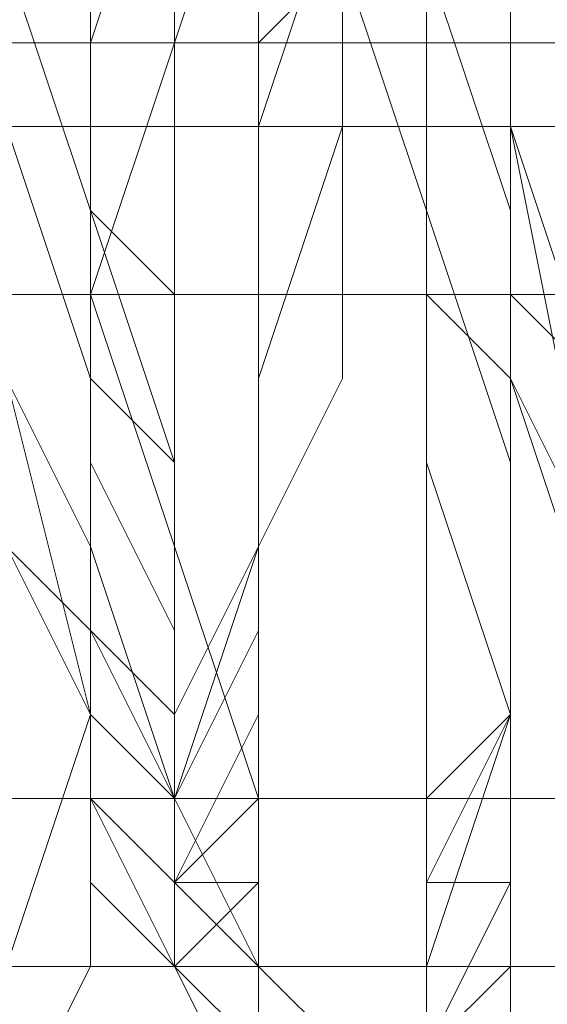
# Model space of a CAD drawing. Units: millimetres. Extents: x 3 to 5199, y -2100 to 2100.
# Drawn here: x 3031 to 3034, y -483 to -478 of the extents above; entities that cross this region are included whole.
import ezdxf

# ---------------------------------------------------------------- set-up
doc = ezdxf.new("R2010")
doc.units = ezdxf.units.MM
doc.layers.add('beslag', color=253, linetype='Continuous', lineweight=9)

msp = doc.modelspace()

# ---------------------------------------------------------------- linework, layer by layer
at = {"layer": 'beslag', "flags": 128}
for points in [[(2972.8579, -476.7094), (2972.8579, -479.447), (3060.0055, -479.447), (3060.0055, -476.2531), (3060.0055, -473.9717), (2972.8579, -473.9717)], [(2972.8579, -479.447), (2972.8579, -482.1846), (3060.0055, -482.1846), (3060.0055, -479.447), (3060.0055, -476.2531), (2972.8579, -476.7094)], [(2972.8579, -482.1846), (2972.8579, -483.0971), (3060.0055, -483.0971), (3060.0055, -482.1846), (3060.0055, -479.447), (2972.8579, -479.447)], [(2972.8579, -479.447), (3060.0055, -479.447)], [(2972.8579, -483.0971), (3060.0055, -483.0971), (3060.0055, -482.1846), (2972.8579, -482.1846)], [(2972.8579, -482.1846), (3060.0055, -482.1846)]]:
    msp.add_lwpolyline(points, close=True, dxfattribs=at)
for points in [[(3033.0856, -483.5534), (3033.0856, -483.0971), (3033.5419, -481.7283), (3033.5419, -480.3595), (3033.0856, -478.9907), (3033.0856, -477.6219), (3032.6293, -476.2531), (3032.173, -475.3405), (3031.7168, -474.428), (3031.2605, -473.9717), (3030.348, -473.9717), (3029.8917, -474.428), (3029.8917, -474.8843), (3029.4354, -475.3405), (3029.4354, -476.2531), (3028.9792, -477.6219), (3028.9792, -478.9907), (3028.9792, -480.3595), (3029.4354, -481.7283), (3029.4354, -483.0971), (3029.8917, -484.0097)], [(3029.8917, -484.0097), (3029.4354, -483.0971), (3029.4354, -481.7283), (3028.9792, -480.3595), (3028.9792, -478.9907), (3028.9792, -477.6219), (3029.4354, -476.2531), (3029.4354, -475.3405), (3029.8917, -474.8843), (3029.8917, -474.428), (3030.348, -473.9717), (3031.2605, -473.9717), (3031.7168, -474.428), (3032.173, -475.3405), (3032.6293, -476.2531), (3033.0856, -477.6219), (3033.0856, -478.9907), (3033.5419, -480.3595), (3033.5419, -481.7283), (3033.0856, -483.0971), (3033.0856, -483.5534)], [(3033.0856, -483.5534), (3033.0856, -483.0971), (3033.5419, -481.7283), (3033.0856, -480.3595), (3033.0856, -478.9907), (3033.0856, -477.6219), (3032.6293, -476.2531), (3032.173, -475.3405), (3031.7168, -474.428), (3031.2605, -473.9717), (3030.348, -473.9717), (3029.8917, -474.428), (3029.8917, -474.8843), (3029.4354, -475.3405), (3029.4354, -476.2531), (3028.9792, -477.6219), (3028.9792, -478.9907), (3028.9792, -480.3595), (3029.4354, -481.7283), (3029.4354, -483.0971), (3029.8917, -484.0097)], [(3029.8917, -484.0097), (3029.4354, -483.0971), (3029.4354, -481.7283), (3028.9792, -480.3595), (3028.9792, -478.9907), (3028.9792, -477.6219), (3029.4354, -476.2531), (3029.4354, -475.3405), (3029.8917, -474.8843), (3029.8917, -474.428), (3030.348, -473.9717), (3031.2605, -473.9717), (3031.7168, -474.428), (3032.173, -475.3405), (3032.6293, -476.2531), (3033.0856, -477.6219), (3033.0856, -478.9907), (3033.5419, -480.3595), (3033.5419, -481.7283), (3033.0856, -483.0971), (3033.0856, -483.5534)], [(3033.0856, -483.5534), (3033.5419, -483.0971), (3033.5419, -481.7283), (3033.5419, -480.3595), (3033.0856, -478.9907), (3033.0856, -477.6219), (3032.6293, -476.2531), (3032.173, -475.3405), (3031.7168, -474.428), (3031.2605, -473.9717), (3030.348, -473.9717), (3029.8917, -474.428), (3029.8917, -474.8843), (3029.8917, -475.3405), (3029.4354, -476.2531), (3028.9792, -477.6219), (3028.9792, -478.9907), (3028.9792, -480.3595), (3029.4354, -481.7283), (3029.4354, -483.0971), (3029.8917, -484.0097)], [(3033.0856, -483.5534), (3033.5419, -483.0971), (3033.5419, -481.7283), (3033.5419, -480.3595), (3033.0856, -478.9907), (3033.0856, -477.6219), (3032.6293, -476.2531), (3032.173, -475.3405), (3031.7168, -474.428), (3031.2605, -473.9717), (3030.8042, -473.9717), (3030.348, -474.428), (3029.8917, -474.8843), (3029.8917, -475.3405), (3029.4354, -476.2531), (3029.4354, -477.6219), (3028.9792, -478.9907), (3028.9792, -480.3595), (3029.4354, -481.7283), (3029.4354, -483.0971), (3029.8917, -484.0097)], [(3033.9981, -474.8843), (3033.5419, -474.428), (3033.0856, -473.9717), (3032.6293, -474.428), (3032.173, -474.8843), (3031.7168, -475.7968), (3031.7168, -476.7094), (3031.7168, -478.0782), (3031.2605, -479.447), (3031.7168, -480.8158), (3031.7168, -482.1846), (3032.173, -483.0971), (3032.173, -483.5534)], [(3032.173, -483.5534), (3032.173, -483.0971), (3031.7168, -482.1846), (3031.7168, -480.8158), (3031.2605, -479.447), (3031.7168, -478.0782), (3031.7168, -476.7094), (3031.7168, -475.7968), (3032.173, -474.8843), (3032.6293, -474.428), (3033.0856, -473.9717), (3033.5419, -474.428), (3033.9981, -474.8843), (3034.4544, -475.3405), (3034.4544, -475.7968), (3034.9107, -477.1656), (3035.3669, -478.5344), (3035.3669, -479.9032), (3035.8232, -480.8158), (3035.8232, -482.1846), (3035.3669, -483.0971), (3035.3669, -483.5534)], [(3035.3669, -484.0097), (3035.3669, -483.0971), (3035.8232, -482.1846), (3035.8232, -481.2721), (3035.8232, -479.9032), (3035.3669, -478.5344), (3034.9107, -477.1656), (3034.9107, -475.7968), (3034.4544, -475.3405), (3034.4544, -474.8843), (3033.5419, -473.9717), (3033.0856, -473.9717), (3032.6293, -473.9717), (3032.173, -474.428), (3031.7168, -475.3405), (3031.7168, -476.7094), (3031.2605, -478.0782), (3031.2605, -479.447), (3031.2605, -480.8158), (3031.7168, -482.1846), (3031.7168, -483.0971), (3032.173, -484.0097)], [(3032.173, -483.5534), (3032.173, -483.0971), (3031.7168, -482.1846), (3031.7168, -480.8158), (3031.2605, -479.447), (3031.7168, -478.0782), (3031.7168, -476.7094), (3031.7168, -475.7968), (3032.173, -474.8843), (3032.6293, -474.428), (3033.0856, -473.9717), (3033.5419, -474.428), (3033.9981, -474.8843), (3034.4544, -475.3405), (3034.4544, -475.7968), (3034.9107, -477.1656), (3035.3669, -478.5344), (3035.3669, -479.9032), (3035.8232, -481.2721), (3035.8232, -482.1846), (3035.3669, -483.0971), (3035.3669, -483.5534)], [(3035.3669, -483.5534), (3035.3669, -483.0971), (3035.8232, -482.1846), (3035.8232, -481.2721), (3035.3669, -479.9032), (3035.3669, -478.5344), (3034.9107, -477.1656), (3034.9107, -475.7968), (3034.4544, -475.3405), (3033.9981, -474.8843), (3033.5419, -474.428), (3033.0856, -473.9717), (3032.6293, -474.428), (3032.173, -474.8843), (3031.7168, -475.7968), (3031.7168, -476.7094), (3031.7168, -478.0782), (3031.2605, -479.447), (3031.7168, -480.8158), (3031.7168, -482.1846), (3031.7168, -483.0971), (3032.173, -483.5534)], [(3032.173, -484.0097), (3031.7168, -483.0971), (3031.7168, -482.1846), (3031.7168, -480.8158), (3031.2605, -479.447), (3031.2605, -478.0782), (3031.7168, -476.7094), (3031.7168, -475.3405), (3032.173, -474.8843), (3032.6293, -473.9717), (3033.0856, -473.9717), (3033.5419, -474.428), (3034.4544, -474.8843), (3034.4544, -475.3405), (3034.9107, -475.7968), (3034.9107, -477.1656), (3035.3669, -478.5344), (3035.8232, -479.9032), (3035.8232, -481.2721), (3035.8232, -482.1846), (3035.3669, -483.0971), (3035.3669, -484.0097)], [(3035.3669, -483.5534), (3035.3669, -483.0971), (3035.8232, -482.1846), (3035.8232, -481.2721), (3035.8232, -479.9032), (3035.3669, -478.5344), (3034.9107, -477.1656), (3034.9107, -475.7968), (3034.4544, -475.3405), (3033.9981, -474.8843), (3033.5419, -474.428), (3033.0856, -473.9717), (3032.6293, -473.9717), (3032.173, -474.8843), (3031.7168, -475.7968), (3031.7168, -476.7094), (3031.2605, -478.0782), (3031.2605, -479.447), (3031.7168, -480.8158), (3031.7168, -482.1846), (3031.7168, -483.0971), (3032.173, -483.5534)], [(3032.173, -484.0097), (3031.7168, -483.0971), (3031.7168, -482.1846), (3031.7168, -480.8158), (3031.2605, -479.447), (3031.2605, -478.0782), (3031.7168, -476.7094), (3031.7168, -475.3405), (3032.173, -474.428), (3032.6293, -473.9717), (3033.0856, -473.9717), (3033.5419, -473.9717), (3034.4544, -474.8843), (3034.4544, -475.3405), (3034.9107, -475.7968), (3034.9107, -477.1656), (3035.3669, -478.5344), (3035.8232, -479.9032), (3035.8232, -481.2721), (3035.8232, -482.1846), (3035.3669, -483.0971), (3035.3669, -484.0097)], [(3035.3669, -484.0097), (3035.3669, -483.0971), (3035.8232, -482.1846), (3035.8232, -481.2721), (3035.8232, -479.9032), (3035.3669, -478.5344), (3034.9107, -477.1656), (3034.9107, -475.7968), (3034.4544, -475.3405), (3034.4544, -474.8843), (3033.5419, -474.428), (3033.0856, -473.9717), (3032.6293, -473.9717), (3032.173, -474.428), (3031.7168, -475.3405), (3031.7168, -476.7094), (3031.2605, -478.0782), (3031.2605, -479.447), (3031.7168, -480.8158), (3031.7168, -482.1846), (3031.7168, -483.0971), (3032.173, -484.0097)], [(3032.173, -484.0097), (3031.7168, -483.0971), (3031.7168, -482.1846), (3031.2605, -480.8158), (3031.2605, -479.447), (3031.2605, -478.0782), (3031.7168, -476.7094), (3031.7168, -475.3405), (3032.173, -474.428), (3032.6293, -473.9717), (3033.0856, -473.9717), (3033.5419, -473.9717), (3034.4544, -474.8843), (3034.4544, -475.3405), (3034.9107, -475.7968), (3034.9107, -477.1656), (3035.3669, -478.5344), (3035.8232, -479.9032), (3035.8232, -481.2721), (3035.8232, -482.1846), (3035.3669, -483.0971), (3035.3669, -484.0097)], [(3035.3669, -484.0097), (3035.3669, -483.0971), (3035.8232, -482.1846), (3035.8232, -481.2721), (3035.8232, -479.9032), (3035.3669, -478.5344), (3035.3669, -477.1656), (3034.9107, -475.7968), (3034.4544, -475.3405), (3034.4544, -474.8843), (3033.5419, -473.9717), (3033.0856, -473.9717), (3032.6293, -473.9717), (3032.173, -474.428), (3031.7168, -475.3405), (3031.7168, -476.7094), (3031.2605, -478.0782), (3031.2605, -479.447), (3031.7168, -480.8158), (3031.7168, -482.1846), (3032.173, -483.0971), (3032.173, -484.0097)], [(3032.6293, -483.5534), (3032.173, -483.0971), (3032.173, -482.1846), (3031.7168, -480.8158), (3031.7168, -479.447), (3031.7168, -478.0782), (3032.173, -476.7094), (3032.173, -475.7968), (3032.6293, -474.8843), (3033.0856, -474.428), (3033.5419, -473.9717), (3033.9981, -474.428)], [(3032.6293, -483.5534), (3032.173, -483.0971), (3032.173, -482.1846), (3031.7168, -480.8158), (3031.7168, -479.447), (3031.7168, -478.0782), (3031.7168, -476.7094), (3032.173, -475.7968), (3032.6293, -474.8843), (3033.0856, -474.428), (3033.5419, -473.9717), (3033.9981, -474.428)], [(3033.9981, -474.428), (3033.5419, -473.9717), (3033.0856, -474.428), (3032.6293, -474.8843), (3032.173, -475.7968), (3031.7168, -476.7094), (3031.7168, -478.0782), (3031.7168, -479.447), (3031.7168, -480.8158), (3031.7168, -482.1846), (3032.173, -483.0971), (3032.6293, -483.5534)], [(3032.173, -483.5534), (3032.173, -483.0971), (3031.7168, -482.1846), (3031.7168, -480.8158), (3031.7168, -479.447), (3031.7168, -478.0782), (3031.7168, -476.7094), (3032.173, -475.7968), (3032.6293, -474.8843), (3032.6293, -474.428), (3033.5419, -473.9717), (3033.9981, -474.428)], [(3033.9981, -474.428), (3033.5419, -473.9717), (3033.0856, -474.428), (3032.6293, -474.8843), (3032.173, -475.7968), (3031.7168, -476.7094), (3031.7168, -478.0782), (3031.7168, -479.447), (3031.7168, -480.8158), (3031.7168, -482.1846), (3032.173, -483.0971), (3032.6293, -483.5534)], [(3032.173, -483.5534), (3032.173, -483.0971), (3031.7168, -482.1846), (3031.7168, -480.8158), (3031.7168, -479.447), (3031.7168, -478.0782), (3031.7168, -476.7094), (3032.173, -475.7968), (3032.173, -474.8843), (3032.6293, -474.428), (3033.0856, -473.9717), (3033.5419, -474.428), (3034.4544, -474.8843)], [(3033.9981, -474.428), (3033.0856, -473.9717), (3032.6293, -474.428), (3032.173, -474.8843), (3032.173, -475.7968), (3031.7168, -476.7094), (3031.7168, -478.0782), (3031.7168, -479.447), (3031.7168, -480.8158), (3031.7168, -482.1846), (3032.173, -483.0971), (3032.173, -483.5534)], [(3035.3669, -483.5534), (3035.8232, -483.0971), (3035.8232, -482.1846), (3035.8232, -480.8158), (3035.8232, -479.9032), (3035.8232, -478.5344), (3035.3669, -477.1656), (3034.9107, -475.7968), (3034.9107, -475.3405), (3034.4544, -474.8843), (3033.9981, -474.428), (3033.5419, -473.9717), (3033.0856, -474.428), (3032.6293, -474.8843), (3032.173, -475.7968), (3032.173, -476.7094), (3031.7168, -478.0782), (3031.7168, -479.447), (3031.7168, -480.8158), (3032.173, -482.1846), (3032.173, -483.0971), (3032.6293, -483.5534)], [(3032.173, -484.0097), (3032.173, -483.0971), (3031.7168, -482.1846), (3031.7168, -480.8158), (3031.7168, -479.447), (3031.7168, -478.0782), (3031.7168, -476.7094), (3032.173, -475.3405), (3032.173, -474.8843), (3032.6293, -473.9717), (3033.5419, -473.9717), (3033.9981, -474.428), (3034.4544, -474.8843), (3034.4544, -475.3405), (3034.9107, -475.7968), (3035.3669, -477.1656), (3035.3669, -478.5344), (3035.8232, -479.9032), (3035.8232, -481.2721), (3035.8232, -482.1846), (3035.8232, -483.0971), (3035.3669, -483.5534)], [(3035.3669, -484.0097), (3035.8232, -483.0971), (3035.8232, -482.1846), (3035.8232, -481.2721), (3035.8232, -479.9032), (3035.3669, -478.5344), (3035.3669, -477.1656), (3034.9107, -475.7968), (3034.4544, -475.3405), (3034.4544, -474.8843), (3033.9981, -473.9717), (3033.0856, -473.9717), (3032.6293, -473.9717), (3032.173, -474.428), (3032.173, -475.3405), (3031.7168, -476.7094), (3031.7168, -478.0782), (3031.7168, -479.447), (3031.7168, -480.8158), (3031.7168, -482.1846), (3032.173, -483.0971), (3032.173, -484.0097)], [(3035.3669, -483.5534), (3035.8232, -483.0971), (3035.8232, -482.1846), (3035.8232, -481.2721), (3035.8232, -479.9032), (3035.3669, -478.5344), (3035.3669, -477.1656), (3034.9107, -475.7968), (3034.4544, -475.3405), (3034.4544, -474.8843), (3033.9981, -474.428), (3033.5419, -473.9717), (3033.0856, -473.9717), (3032.6293, -474.8843), (3032.173, -475.3405), (3031.7168, -476.7094), (3031.7168, -478.0782), (3031.7168, -479.447), (3031.7168, -480.8158), (3031.7168, -482.1846), (3032.173, -483.0971), (3032.173, -483.5534)], [(3032.6293, -483.5534), (3032.173, -483.0971), (3032.173, -482.1846), (3031.7168, -480.8158), (3031.7168, -479.447), (3031.7168, -478.0782), (3031.7168, -476.7094), (3032.173, -475.7968), (3032.6293, -474.8843), (3033.0856, -474.428), (3033.5419, -473.9717), (3033.9981, -474.428), (3034.4544, -474.8843), (3034.9107, -475.3405), (3034.9107, -475.7968), (3035.3669, -477.1656), (3035.8232, -478.5344), (3035.8232, -479.9032), (3035.8232, -480.8158), (3035.8232, -482.1846), (3035.8232, -483.0971), (3035.3669, -483.5534)], [(3035.3669, -483.5534), (3035.8232, -483.0971), (3035.8232, -482.1846), (3035.8232, -481.2721), (3035.8232, -479.9032), (3035.3669, -478.5344), (3035.3669, -477.1656), (3034.9107, -475.7968), (3034.4544, -475.3405), (3034.4544, -474.8843), (3033.9981, -474.428), (3033.5419, -473.9717), (3033.0856, -474.428), (3032.6293, -474.8843), (3032.173, -475.7968), (3031.7168, -476.7094), (3031.7168, -478.0782), (3031.7168, -479.447), (3031.7168, -480.8158), (3031.7168, -482.1846), (3032.173, -483.0971), (3032.6293, -483.5534)], [(3027.6103, -484.0097), (3027.1541, -482.6409), (3026.6978, -479.9032), (3027.1541, -477.1656), (3027.6103, -475.3405), (3028.5229, -474.428), (3029.4354, -475.3405), (3030.348, -477.1656), (3030.8042, -478.5344), (3030.8042, -479.9032), (3031.2605, -481.7283), (3030.8042, -483.0971), (3030.8042, -484.0097)], [(3027.6103, -483.5534), (3027.1541, -482.6409), (3027.1541, -481.2721), (3026.6978, -479.9032), (3026.6978, -478.5344), (3027.1541, -477.1656), (3027.1541, -476.7094), (3027.1541, -476.2531), (3027.6103, -475.3405), (3028.0666, -474.428), (3028.5229, -474.428), (3028.9792, -474.428), (3029.4354, -474.8843), (3029.8917, -475.7968), (3030.348, -477.1656), (3030.8042, -478.5344), (3030.8042, -479.9032), (3031.2605, -480.8158), (3031.2605, -481.7283), (3030.8042, -483.0971), (3030.8042, -484.0097)], [(3030.8042, -484.0097), (3030.8042, -483.0971), (3031.2605, -481.7283), (3030.8042, -480.8158), (3030.8042, -479.9032), (3030.8042, -478.5344), (3030.348, -477.1656), (3029.8917, -475.7968), (3029.4354, -474.8843), (3028.9792, -474.428), (3028.5229, -474.428), (3028.0666, -474.428), (3027.6103, -475.3405), (3027.1541, -476.2531), (3027.1541, -476.7094), (3027.1541, -477.1656), (3026.6978, -477.1656), (3026.6978, -478.5344), (3026.6978, -479.9032), (3026.6978, -481.2721), (3027.1541, -482.6409), (3027.1541, -483.5534)], [(3030.8042, -484.0097), (3031.2605, -483.0971), (3031.2605, -481.7283), (3031.2605, -480.8158), (3030.8042, -479.9032), (3030.8042, -478.5344), (3030.348, -477.1656), (3029.8917, -475.7968), (3029.4354, -474.8843), (3028.9792, -474.428), (3028.5229, -474.428), (3028.0666, -474.428), (3027.6103, -475.3405), (3027.1541, -476.2531), (3027.1541, -476.7094), (3027.1541, -477.1656), (3026.6978, -478.5344), (3026.6978, -479.9032), (3027.1541, -481.2721), (3027.1541, -482.6409), (3027.6103, -483.5534)], [(3028.0666, -484.0097), (3027.1541, -482.6409), (3027.1541, -479.9032), (3027.1541, -477.1656), (3027.6103, -475.3405), (3028.5229, -474.428), (3029.8917, -475.3405), (3030.348, -477.1656), (3030.8042, -478.5344), (3031.2605, -479.9032), (3031.2605, -481.7283), (3031.2605, -483.0971), (3030.8042, -484.0097)], [(3027.6103, -484.0097), (3027.1541, -482.6409), (3027.1541, -479.9032), (3027.1541, -477.1656), (3027.6103, -475.3405), (3028.5229, -474.428), (3029.4354, -475.3405), (3030.348, -477.1656), (3030.8042, -478.5344), (3031.2605, -479.9032), (3031.2605, -481.7283), (3031.2605, -483.0971), (3030.8042, -484.0097)], [(3030.8042, -484.0097), (3031.2605, -483.0971), (3031.2605, -481.7283), (3030.8042, -479.9032), (3030.8042, -478.5344), (3030.348, -477.1656), (3029.4354, -475.3405), (3028.5229, -474.428), (3027.6103, -475.3405), (3027.1541, -477.1656), (3027.1541, -479.9032), (3027.1541, -482.6409), (3027.6103, -484.0097)], [(3030.8042, -484.0097), (3030.8042, -483.0971), (3031.2605, -481.7283), (3030.8042, -479.9032), (3030.8042, -478.5344), (3030.348, -477.1656), (3029.4354, -475.3405), (3028.5229, -474.428), (3027.6103, -475.3405), (3027.1541, -477.1656), (3027.1541, -479.9032), (3027.1541, -482.6409), (3027.6103, -484.0097)], [(3030.8042, -484.0097), (3031.2605, -483.0971), (3031.2605, -481.7283), (3031.2605, -480.8158), (3031.2605, -479.9032), (3030.8042, -478.5344), (3030.348, -477.1656), (3030.348, -476.2531), (3029.8917, -475.3405), (3028.9792, -474.8843), (3028.5229, -474.428), (3028.0666, -474.8843), (3027.6103, -475.3405), (3027.6103, -476.2531), (3027.1541, -476.7094), (3027.1541, -477.1656), (3027.1541, -478.5344), (3027.1541, -479.9032), (3027.1541, -481.2721), (3027.1541, -482.6409), (3027.6103, -483.5534)], [(3027.6103, -483.5534), (3027.1541, -482.6409), (3027.1541, -481.2721), (3027.1541, -479.9032), (3027.1541, -478.5344), (3027.1541, -477.1656), (3027.1541, -476.7094), (3027.1541, -476.2531), (3027.6103, -475.3405), (3028.0666, -474.8843), (3028.5229, -474.428), (3028.9792, -474.428), (3029.4354, -475.3405), (3029.8917, -475.7968), (3030.348, -477.1656), (3030.8042, -478.5344), (3031.2605, -479.9032), (3031.2605, -480.8158), (3031.2605, -481.7283), (3031.2605, -483.0971), (3030.8042, -484.0097)], [(3030.8042, -484.0097), (3031.2605, -483.0971), (3031.2605, -481.7283), (3031.2605, -480.8158), (3030.8042, -479.9032), (3030.8042, -478.5344), (3030.348, -477.1656), (3029.8917, -475.7968), (3029.4354, -475.3405), (3028.9792, -474.428), (3028.5229, -474.428), (3028.0666, -474.428), (3027.6103, -475.3405), (3027.1541, -476.2531), (3027.1541, -476.7094), (3027.1541, -477.1656), (3027.1541, -478.5344), (3027.1541, -479.9032), (3027.1541, -481.2721), (3027.1541, -482.6409), (3027.6103, -483.5534)], [(3033.0856, -483.5534), (3033.0856, -482.6409), (3033.0856, -482.1846), (3033.0856, -481.7283), (3033.0856, -480.3595), (3033.0856, -478.9907), (3032.6293, -477.6219), (3032.6293, -476.7094), (3032.173, -475.3405), (3031.7168, -474.8843), (3031.2605, -474.428), (3030.348, -474.428), (3029.8917, -474.8843), (3029.8917, -475.3405), (3029.4354, -476.2531), (3028.9792, -477.6219), (3028.9792, -478.9907), (3028.9792, -480.3595), (3029.4354, -481.7283), (3029.4354, -482.6409), (3029.8917, -483.5534)], [(3029.8917, -483.5534), (3029.4354, -482.6409), (3029.4354, -481.7283), (3028.9792, -480.3595), (3028.9792, -478.9907), (3029.4354, -477.6219), (3029.4354, -476.2531), (3029.8917, -475.3405), (3030.348, -474.8843), (3030.8042, -474.428), (3031.2605, -474.428), (3031.7168, -474.8843), (3032.173, -475.3405), (3032.6293, -476.7094), (3033.0856, -477.6219), (3033.0856, -478.9907), (3033.0856, -480.3595), (3033.5419, -481.7283), (3033.0856, -482.1846), (3033.0856, -482.6409), (3033.0856, -483.5534)], [(3033.0856, -483.5534), (3033.0856, -482.6409), (3033.5419, -482.6409), (3033.5419, -482.1846), (3033.5419, -481.7283), (3033.5419, -480.3595), (3033.0856, -478.9907), (3033.0856, -477.6219), (3032.6293, -476.7094), (3032.173, -475.3405), (3031.7168, -474.8843), (3031.2605, -474.428), (3030.8042, -474.428), (3030.348, -474.8843), (3029.8917, -475.3405), (3029.4354, -476.2531), (3029.4354, -477.6219), (3028.9792, -478.9907), (3029.4354, -480.3595), (3029.4354, -481.7283), (3029.4354, -482.6409), (3029.8917, -483.5534)], [(3029.8917, -483.5534), (3029.4354, -482.6409), (3029.4354, -481.7283), (3028.9792, -480.3595), (3028.9792, -478.9907), (3028.9792, -477.6219), (3029.4354, -476.2531), (3029.8917, -475.3405), (3029.8917, -474.8843), (3030.348, -474.428), (3031.2605, -474.428), (3031.7168, -474.8843), (3032.173, -475.3405), (3032.6293, -476.7094), (3032.6293, -477.6219), (3033.0856, -478.9907), (3033.0856, -480.3595), (3033.0856, -481.7283), (3033.0856, -482.6409), (3033.0856, -483.5534)], [(3029.8917, -483.5534), (3029.4354, -482.6409), (3029.4354, -481.7283), (3028.9792, -480.3595), (3028.9792, -478.9907), (3028.9792, -477.6219), (3029.4354, -476.2531), (3029.8917, -475.3405), (3029.8917, -474.8843), (3030.348, -474.428), (3031.2605, -474.428), (3031.7168, -474.8843), (3032.173, -475.3405), (3032.6293, -476.7094), (3032.6293, -477.6219), (3033.0856, -478.9907), (3033.0856, -480.3595), (3033.0856, -481.7283), (3033.0856, -482.6409), (3033.0856, -483.5534)], [(3033.0856, -483.5534), (3033.0856, -482.6409), (3033.0856, -481.7283), (3033.0856, -480.3595), (3033.0856, -478.9907), (3032.6293, -477.6219), (3032.6293, -476.7094), (3032.173, -475.3405), (3031.7168, -474.8843), (3031.2605, -474.428), (3030.348, -474.428), (3029.8917, -474.8843), (3029.8917, -475.3405), (3029.4354, -476.2531), (3028.9792, -477.6219), (3028.9792, -478.9907), (3028.9792, -480.3595), (3029.4354, -481.7283), (3029.4354, -482.6409), (3029.8917, -483.5534)], [(3029.8917, -483.5534), (3029.4354, -483.0971), (3029.4354, -481.7283), (3028.9792, -480.3595), (3028.9792, -478.9907), (3028.9792, -477.6219), (3029.4354, -476.2531), (3029.4354, -475.3405), (3029.8917, -474.8843), (3029.8917, -474.428), (3030.348, -474.428), (3031.2605, -474.428), (3031.7168, -474.428), (3032.173, -475.3405), (3032.6293, -476.2531), (3033.0856, -477.6219), (3033.0856, -478.9907), (3033.0856, -480.3595), (3033.5419, -481.7283), (3033.0856, -483.0971), (3033.0856, -483.5534)], [(3033.0856, -483.5534), (3033.0856, -482.6409), (3033.5419, -481.7283), (3033.0856, -480.3595), (3033.0856, -478.9907), (3033.0856, -477.6219), (3032.6293, -476.2531), (3032.173, -475.3405), (3031.7168, -474.8843), (3031.2605, -474.428), (3030.348, -474.428), (3029.8917, -474.428), (3029.8917, -474.8843), (3029.8917, -475.3405), (3029.4354, -476.2531), (3028.9792, -477.6219), (3028.9792, -478.9907), (3028.9792, -480.3595), (3029.4354, -481.7283), (3029.4354, -483.0971), (3029.8917, -483.5534)], [(3029.8917, -483.5534), (3029.4354, -483.0971), (3029.4354, -481.7283), (3029.4354, -480.3595), (3028.9792, -478.9907), (3029.4354, -477.6219), (3029.4354, -476.2531), (3029.8917, -475.3405), (3029.8917, -474.8843), (3030.348, -474.428), (3030.8042, -474.428), (3031.2605, -474.428), (3031.7168, -474.428), (3032.173, -475.3405), (3032.6293, -476.2531), (3033.0856, -477.6219), (3033.0856, -478.9907), (3033.5419, -480.3595), (3033.5419, -481.7283), (3033.5419, -482.6409), (3033.0856, -483.5534)], [(3029.8917, -483.5534), (3029.8917, -482.6409), (3029.4354, -481.7283), (3029.4354, -480.3595), (3029.4354, -478.9907), (3029.4354, -477.6219), (3029.8917, -476.2531), (3029.8917, -475.3405), (3030.348, -474.8843), (3030.8042, -474.428), (3031.2605, -474.428), (3031.7168, -474.8843), (3032.173, -475.3405), (3032.6293, -476.7094), (3033.0856, -477.6219), (3033.5419, -478.9907), (3033.5419, -480.3595), (3033.5419, -481.7283), (3033.5419, -482.1846), (3033.5419, -482.6409), (3033.5419, -483.5534)], [(3029.8917, -483.5534), (3029.8917, -482.6409), (3029.4354, -481.7283), (3029.4354, -480.3595), (3029.4354, -478.9907), (3029.4354, -477.6219), (3029.4354, -476.2531), (3029.8917, -475.3405), (3030.348, -474.8843), (3030.8042, -474.428), (3031.2605, -474.428), (3031.7168, -474.8843), (3032.173, -475.3405), (3032.6293, -476.7094), (3033.0856, -477.6219), (3033.5419, -478.9907), (3033.5419, -480.3595), (3033.5419, -481.7283), (3033.5419, -482.1846), (3033.5419, -482.6409), (3033.0856, -483.5534)], [(3033.0856, -483.5534), (3033.5419, -482.6409), (3033.5419, -482.1846), (3033.5419, -481.7283), (3033.5419, -480.3595), (3033.0856, -478.9907), (3033.0856, -477.6219), (3032.6293, -476.7094), (3032.173, -475.3405), (3031.7168, -474.8843), (3031.2605, -474.428), (3030.8042, -474.428), (3030.348, -474.8843), (3029.8917, -475.3405), (3029.4354, -476.2531), (3029.4354, -477.6219), (3029.4354, -478.9907), (3029.4354, -480.3595), (3029.4354, -481.7283), (3029.8917, -482.6409), (3029.8917, -483.5534)], [(3029.8917, -483.5534), (3029.4354, -482.6409), (3029.4354, -481.7283), (3029.4354, -480.3595), (3029.4354, -478.9907), (3029.4354, -477.6219), (3029.4354, -476.2531), (3029.8917, -475.3405), (3030.348, -474.8843), (3030.8042, -474.428), (3031.2605, -474.428), (3031.7168, -474.8843), (3032.173, -475.3405), (3032.6293, -476.7094), (3033.0856, -477.6219), (3033.0856, -478.9907), (3033.5419, -480.3595), (3033.5419, -481.7283), (3033.5419, -482.1846), (3033.5419, -482.6409), (3033.0856, -483.5534)], [(3033.0856, -483.5534), (3033.5419, -482.6409), (3033.5419, -482.1846), (3033.5419, -481.7283), (3033.5419, -480.3595), (3033.0856, -478.9907), (3033.0856, -477.6219), (3032.6293, -476.7094), (3032.173, -475.3405), (3031.7168, -474.8843), (3031.2605, -474.428), (3030.8042, -474.428), (3030.348, -474.8843), (3029.8917, -475.3405), (3029.4354, -476.2531), (3029.4354, -477.6219), (3029.4354, -478.9907), (3029.4354, -480.3595), (3029.4354, -481.7283), (3029.4354, -482.6409), (3029.8917, -483.5534)], [(3033.5419, -483.5534), (3033.5419, -482.6409), (3033.5419, -481.7283), (3033.5419, -480.3595), (3033.5419, -478.9907), (3033.0856, -477.6219), (3032.6293, -476.7094), (3032.173, -475.3405), (3031.7168, -474.8843), (3031.2605, -474.428), (3030.8042, -474.428), (3030.348, -474.8843), (3029.8917, -475.3405), (3029.8917, -476.2531), (3029.4354, -477.6219), (3029.4354, -478.9907), (3029.4354, -480.3595), (3029.4354, -481.7283), (3029.8917, -482.6409), (3029.8917, -483.5534)], [(3033.0856, -483.5534), (3033.5419, -482.6409), (3033.5419, -481.7283), (3033.5419, -480.3595), (3033.0856, -478.9907), (3033.0856, -477.6219), (3032.6293, -476.2531), (3032.173, -475.3405), (3031.7168, -474.428), (3031.2605, -474.428), (3030.8042, -474.428), (3030.348, -474.428), (3030.348, -474.8843), (3029.8917, -474.8843), (3029.8917, -475.3405), (3029.4354, -476.2531), (3029.4354, -477.6219), (3029.4354, -478.9907), (3029.4354, -480.3595), (3029.4354, -481.7283), (3029.4354, -483.0971), (3029.8917, -483.5534)], [(3029.8917, -483.5534), (3029.8917, -482.6409), (3029.4354, -481.7283), (3029.4354, -480.3595), (3029.4354, -478.9907), (3029.4354, -477.6219), (3029.4354, -476.2531), (3029.8917, -475.3405), (3029.8917, -474.8843), (3030.348, -474.8843), (3030.8042, -474.428), (3031.2605, -474.428), (3031.7168, -474.8843), (3032.173, -475.3405), (3032.6293, -476.7094), (3033.0856, -477.6219), (3033.5419, -478.9907), (3033.5419, -480.3595), (3033.5419, -481.7283), (3033.5419, -482.6409), (3033.0856, -483.5534)], [(3033.0856, -483.5534), (3033.5419, -482.6409), (3033.5419, -481.7283), (3033.5419, -480.3595), (3033.5419, -478.9907), (3033.0856, -477.6219), (3032.6293, -476.2531), (3032.173, -475.3405), (3031.7168, -474.8843), (3031.2605, -474.428), (3030.8042, -474.428), (3030.348, -474.8843), (3029.8917, -474.8843), (3029.8917, -475.3405), (3029.4354, -476.2531), (3029.4354, -477.6219), (3029.4354, -478.9907), (3029.4354, -480.3595), (3029.4354, -481.7283), (3029.8917, -482.6409), (3029.8917, -483.5534)], [(3033.9981, -480.8158), (3033.5419, -478.5344), (3033.5419, -475.7968)], [(3033.9981, -480.8158), (3033.5419, -478.5344), (3033.5419, -475.7968)], [(3033.9981, -480.8158), (3033.5419, -478.5344), (3033.5419, -475.7968)], [(3033.5419, -475.7968), (3033.5419, -478.5344), (3033.9981, -480.8158)], [(3033.9981, -480.8158), (3033.5419, -478.5344), (3033.5419, -475.7968)], [(3032.173, -477.1656), (3032.173, -478.5344), (3032.173, -479.9032), (3032.173, -480.8158), (3031.7168, -481.7283), (3031.7168, -482.6409), (3031.2605, -482.1846), (3031.2605, -481.2721), (3031.2605, -480.3595), (3031.2605, -479.9032), (3031.2605, -479.447), (3031.2605, -478.9907), (3030.8042, -477.6219)], [(3030.8042, -477.6219), (3031.2605, -478.9907), (3031.2605, -480.3595), (3031.2605, -481.2721), (3031.2605, -482.1846), (3031.7168, -482.6409), (3031.7168, -481.7283), (3032.173, -480.8158), (3032.173, -479.9032), (3032.173, -478.5344), (3032.173, -477.1656)], [(3032.173, -477.1656), (3032.173, -478.5344), (3032.173, -479.9032), (3032.173, -481.2721), (3031.7168, -482.1846), (3031.7168, -482.6409), (3031.7168, -483.0971), (3031.2605, -482.6409), (3031.2605, -481.7283), (3031.2605, -480.3595), (3031.2605, -478.9907), (3030.8042, -477.6219)], [(3030.8042, -477.6219), (3031.2605, -478.9907), (3031.2605, -480.3595), (3031.2605, -481.2721), (3031.2605, -482.1846), (3031.7168, -482.6409), (3031.7168, -481.7283), (3032.173, -480.8158), (3032.173, -479.9032), (3032.173, -478.5344), (3032.173, -477.1656)], [(3032.173, -477.1656), (3032.173, -478.5344), (3032.173, -479.9032), (3032.173, -480.8158), (3031.7168, -481.7283), (3031.7168, -482.6409), (3031.2605, -482.1846), (3031.2605, -481.2721), (3031.2605, -480.3595), (3031.2605, -478.9907), (3030.8042, -477.6219)], [(3030.8042, -477.6219), (3031.2605, -478.9907), (3031.2605, -480.3595), (3031.2605, -481.2721), (3031.2605, -482.1846), (3031.7168, -482.6409), (3031.7168, -483.0971), (3031.7168, -482.6409), (3031.7168, -482.1846), (3032.173, -480.8158), (3032.173, -479.9032), (3032.173, -478.5344), (3032.173, -477.1656)], [(3032.173, -477.1656), (3032.173, -478.5344), (3032.173, -479.9032), (3032.173, -480.8158), (3031.7168, -482.1846), (3031.7168, -482.6409), (3031.7168, -483.0971), (3031.7168, -482.6409), (3031.2605, -482.1846), (3031.2605, -481.2721), (3031.2605, -480.3595), (3031.2605, -478.9907), (3030.8042, -477.6219)], [(3030.8042, -477.6219), (3031.2605, -478.9907), (3031.2605, -480.3595), (3031.2605, -481.7283), (3031.2605, -482.1846), (3031.7168, -483.0971), (3031.7168, -482.6409), (3031.7168, -482.1846), (3032.173, -481.2721), (3032.173, -479.9032), (3032.173, -478.5344), (3032.173, -477.1656)], [(3032.173, -477.1656), (3032.173, -478.5344), (3032.173, -479.9032), (3032.173, -481.2721), (3031.7168, -482.1846), (3031.7168, -482.6409), (3031.7168, -483.0971), (3031.7168, -482.6409), (3031.2605, -482.1846), (3031.2605, -481.2721), (3031.2605, -480.3595), (3031.2605, -478.9907), (3030.8042, -477.6219)], [(3030.8042, -477.6219), (3031.2605, -478.9907), (3031.2605, -480.3595), (3031.2605, -481.7283), (3031.2605, -482.6409), (3031.7168, -483.0971), (3031.7168, -482.6409), (3031.7168, -482.1846), (3032.173, -481.2721), (3032.173, -479.9032), (3032.173, -478.5344), (3032.173, -477.1656)], [(3031.2605, -477.6219), (3031.2605, -478.9907), (3031.7168, -479.447), (3031.7168, -479.9032), (3031.7168, -480.3595), (3031.7168, -481.2721), (3031.7168, -482.1846), (3031.7168, -482.6409), (3032.173, -482.6409), (3032.173, -481.7283), (3032.173, -480.8158), (3032.6293, -479.9032), (3032.6293, -478.5344), (3032.6293, -477.1656)], [(3032.6293, -477.1656), (3032.6293, -478.5344), (3032.173, -479.9032), (3032.173, -480.8158), (3032.173, -481.7283), (3032.173, -482.6409), (3031.7168, -482.6409), (3031.7168, -482.1846), (3031.7168, -481.2721), (3031.7168, -480.3595), (3031.2605, -479.9032), (3031.2605, -479.447), (3031.2605, -478.9907), (3031.2605, -477.6219)], [(3031.2605, -477.6219), (3031.2605, -478.9907), (3031.2605, -479.447), (3031.2605, -479.9032), (3031.2605, -480.3595), (3031.7168, -481.2721), (3031.7168, -482.1846), (3031.7168, -482.6409), (3032.173, -482.6409), (3032.173, -481.7283), (3032.173, -480.8158), (3032.173, -479.9032), (3032.6293, -478.5344), (3032.6293, -477.1656)], [(3032.6293, -477.1656), (3032.6293, -478.5344), (3032.173, -479.9032), (3032.173, -480.8158), (3032.173, -481.7283), (3032.173, -482.6409), (3031.7168, -482.6409), (3031.7168, -482.1846), (3031.7168, -481.2721), (3031.2605, -480.3595), (3031.2605, -479.9032), (3031.2605, -479.447), (3031.2605, -478.9907), (3031.2605, -477.6219)], [(3032.6293, -477.1656), (3032.173, -478.5344), (3032.173, -479.9032), (3032.173, -480.8158), (3032.173, -481.7283), (3031.7168, -482.6409), (3031.7168, -482.1846), (3031.7168, -481.2721), (3031.2605, -480.3595), (3031.2605, -479.9032), (3031.2605, -479.447), (3031.2605, -478.9907), (3031.2605, -477.6219)], [(3031.2605, -477.6219), (3031.2605, -478.9907), (3031.2605, -479.447), (3031.2605, -479.9032), (3031.2605, -480.3595), (3031.2605, -481.2721), (3031.7168, -482.1846), (3031.7168, -482.6409), (3032.173, -481.7283), (3032.173, -480.8158), (3032.173, -479.9032), (3032.173, -478.5344), (3032.173, -477.1656)], [(3032.6293, -477.1656), (3032.173, -478.5344), (3032.173, -479.9032), (3032.173, -480.8158), (3032.173, -481.7283), (3031.7168, -482.6409), (3031.7168, -482.1846), (3031.2605, -481.2721), (3031.2605, -480.3595), (3031.2605, -479.9032), (3031.2605, -479.447), (3031.2605, -478.9907), (3031.2605, -477.6219)], [(3032.6293, -477.1656), (3032.6293, -478.5344), (3032.6293, -479.9032), (3032.173, -480.8158), (3032.173, -481.7283), (3032.173, -482.6409), (3031.7168, -482.6409), (3031.7168, -482.1846), (3031.7168, -481.2721), (3031.7168, -480.3595), (3031.2605, -478.9907), (3031.2605, -477.6219)], [(3031.2605, -477.6219), (3031.2605, -478.9907), (3031.2605, -480.3595), (3031.2605, -481.7283), (3031.7168, -482.1846), (3031.7168, -483.0971), (3031.7168, -482.6409), (3032.173, -482.1846), (3032.173, -481.2721), (3032.173, -479.9032), (3032.173, -478.5344), (3032.173, -477.1656)], [(3032.6293, -477.1656), (3032.173, -478.5344), (3032.173, -479.9032), (3032.173, -481.2721), (3032.173, -482.1846), (3031.7168, -482.6409), (3031.7168, -483.0971), (3031.7168, -482.6409), (3031.7168, -482.1846), (3031.2605, -481.2721), (3031.2605, -480.3595), (3031.2605, -478.9907), (3031.2605, -477.6219)], [(3032.6293, -477.1656), (3032.173, -478.5344), (3032.173, -479.9032), (3032.173, -480.8158), (3032.173, -482.1846), (3031.7168, -482.6409), (3031.7168, -483.0971), (3031.7168, -482.6409), (3031.7168, -482.1846), (3031.7168, -481.2721), (3031.2605, -480.3595), (3031.2605, -478.9907), (3031.2605, -477.6219)], [(3031.2605, -477.6219), (3031.2605, -478.9907), (3031.2605, -480.3595), (3031.7168, -481.2721), (3031.7168, -482.1846), (3031.7168, -482.6409), (3032.173, -482.6409), (3032.173, -481.7283), (3032.173, -480.8158), (3032.173, -479.9032), (3032.6293, -478.5344), (3032.6293, -477.1656)], [(3032.6293, -477.1656), (3032.6293, -478.5344), (3032.173, -479.9032), (3032.173, -480.8158), (3032.173, -482.1846), (3032.173, -482.6409), (3031.7168, -483.0971), (3031.7168, -482.6409), (3031.7168, -482.1846), (3031.7168, -481.2721), (3031.2605, -480.3595), (3031.2605, -478.9907), (3031.2605, -477.6219)], [(3032.6293, -477.1656), (3032.6293, -478.5344), (3032.173, -479.9032), (3032.173, -480.8158), (3032.173, -481.7283), (3032.173, -482.6409), (3031.7168, -482.6409), (3031.7168, -482.1846), (3031.7168, -481.2721), (3031.7168, -480.3595), (3031.2605, -478.9907), (3031.2605, -477.6219)], [(3033.5419, -477.1656), (3033.5419, -478.5344), (3033.5419, -479.9032), (3033.9981, -480.8158)], [(3033.9981, -481.2721), (3033.5419, -479.9032), (3033.5419, -478.5344), (3033.5419, -477.1656)], [(3033.5419, -477.1656), (3033.5419, -478.5344), (3033.5419, -479.9032), (3033.9981, -480.8158)], [(3033.9981, -480.8158), (3033.5419, -479.9032), (3033.5419, -478.5344), (3033.5419, -477.1656)], [(3033.5419, -477.1656), (3033.5419, -478.5344), (3033.5419, -479.9032), (3033.9981, -480.8158)], [(3033.9981, -480.8158), (3033.5419, -479.9032), (3033.5419, -478.5344), (3033.5419, -477.1656)], [(3033.5419, -477.1656), (3033.5419, -478.5344), (3033.5419, -479.9032), (3033.9981, -481.2721)], [(3033.9981, -481.2721), (3033.5419, -479.9032), (3033.5419, -478.5344), (3033.5419, -477.1656)], [(3033.5419, -477.1656), (3033.5419, -478.5344), (3033.5419, -479.9032), (3033.9981, -481.2721)], [(3033.5419, -477.1656), (3033.5419, -478.5344), (3033.5419, -479.9032), (3033.9981, -481.2721)], [(3033.9981, -481.2721), (3033.5419, -479.9032), (3033.5419, -478.5344), (3033.5419, -477.1656)], [(3033.9981, -479.9032), (3033.5419, -478.5344), (3033.5419, -477.1656)], [(3033.9981, -479.9032), (3033.5419, -478.5344), (3033.5419, -477.1656)], [(3030.8042, -483.5534), (3030.8042, -483.0971), (3030.8042, -482.6409), (3030.8042, -482.1846), (3031.2605, -482.1846), (3031.2605, -481.7283), (3031.2605, -481.2721), (3030.8042, -480.8158), (3030.8042, -480.3595), (3030.8042, -479.9032), (3030.8042, -479.447), (3030.8042, -478.5344), (3030.8042, -478.0782), (3030.348, -477.6219)], [(3032.6293, -477.6219), (3032.173, -478.0782), (3032.173, -478.5344), (3032.173, -478.9907), (3032.173, -479.447), (3032.173, -479.9032), (3032.173, -480.3595), (3032.173, -480.8158), (3032.173, -481.2721), (3032.173, -481.7283), (3032.173, -482.1846), (3031.7168, -482.6409), (3031.7168, -483.0971), (3031.7168, -482.6409), (3031.7168, -482.1846), (3031.7168, -481.7283), (3031.2605, -481.2721), (3031.2605, -480.8158), (3031.2605, -480.3595), (3031.2605, -479.9032), (3031.2605, -479.447), (3031.2605, -478.9907), (3031.2605, -478.5344), (3031.2605, -478.0782), (3031.2605, -477.6219)], [(3031.7168, -477.6219), (3031.7168, -478.0782), (3031.7168, -478.5344), (3031.7168, -478.9907), (3031.7168, -479.447), (3031.7168, -480.3595), (3031.7168, -480.8158), (3031.7168, -481.2721), (3031.7168, -481.7283), (3031.7168, -482.1846), (3031.7168, -482.6409), (3032.173, -483.0971), (3032.173, -483.5534)], [(3033.0856, -483.5534), (3033.0856, -483.0971), (3033.5419, -483.0971), (3033.5419, -482.6409), (3033.5419, -482.1846), (3033.5419, -481.7283), (3033.5419, -481.2721), (3033.5419, -480.8158), (3033.5419, -480.3595), (3033.5419, -479.9032), (3033.0856, -479.447), (3033.0856, -478.9907), (3033.0856, -478.5344), (3033.0856, -478.0782), (3033.0856, -477.6219)], [(3033.9981, -479.9032), (3033.5419, -479.447), (3033.5419, -478.9907), (3033.5419, -478.5344), (3033.5419, -478.0782), (3033.5419, -477.6219)], [(3033.9981, -478.0782), (3033.0856, -478.0782), (3032.6293, -478.0782), (3031.7168, -478.0782), (3030.8042, -478.0782), (3030.348, -478.0782), (3029.4354, -478.5344), (3028.5229, -478.5344), (3028.0666, -478.5344), (3027.1541, -478.5344), (3026.2415, -478.5344), (3025.7853, -478.5344), (3024.8727, -478.9907), (3023.9602, -478.9907), (3023.5039, -478.9907), (3022.5914, -478.9907), (3021.6788, -478.9907), (3021.2226, -479.447), (3020.31, -479.447)], [(3033.9981, -478.5344), (3033.0856, -478.5344), (3032.6293, -478.5344), (3031.7168, -478.5344), (3030.8042, -478.5344), (3029.8917, -478.5344), (3029.4354, -478.5344), (3028.5229, -478.5344), (3027.6103, -478.5344), (3026.6978, -478.5344), (3026.2415, -478.5344), (3025.329, -478.5344), (3024.4165, -478.9907), (3023.5039, -478.9907), (3023.0476, -478.9907), (3022.1351, -478.9907), (3021.2226, -478.9907), (3020.7663, -478.9907)]]:
    msp.add_lwpolyline(points, dxfattribs=at)

doc.saveas('drawing.dxf')
